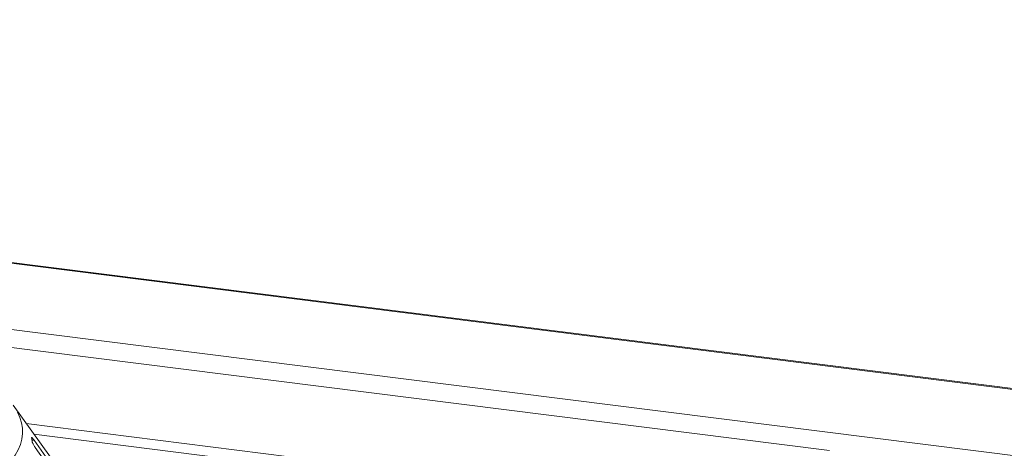
# Model space of a CAD drawing. Units: millimetres. Extents: x 5 to 415, y 5 to 292.
# Drawn here: x 285 to 315, y 160 to 174 of the extents above; entities that cross this region are included whole.
import ezdxf

# ---------------------------------------------------------------- set-up
doc = ezdxf.new("R2010")
doc.units = ezdxf.units.MM

msp = doc.modelspace()

# ---------------------------------------------------------------- linework, layer by layer
at = {"color": 7, "linetype": 'Continuous', "lineweight": 15}
for p, q in [((342.58952, 158.77877), (224.10371, 173.70658)), ((342.64369, 158.80015), (224.15787, 173.72796)), ((340.33936, 156.99544), (222.25265, 171.87297)), ((286.55103, 158.79419), (284.48237, 161.6677)), ((286.50263, 158.64611), (285.14001, 160.57042)), ((285.17543, 160.34851), (286.53805, 158.4242))]:
    msp.add_line(p, q, dxfattribs=at)
at = {"color": 8, "linetype": 'Continuous', "lineweight": 15}
for p, q in [((310.01548, 160.25292), (282.05532, 163.77557)), ((303.99004, 158.68646), (284.89684, 161.09198)), ((285.07705, 160.5693), (285.14001, 160.57042)), ((303.36559, 158.462), (285.13684, 160.7586))]:
    msp.add_line(p, q, dxfattribs=at)
at = {"color": 8, "linetype": 'Continuous', "lineweight": 15, "flags": 128}
msp.add_lwpolyline([(284.61841, 161.44869), (284.69256, 161.2847), (284.74466, 161.11605), (284.77267, 160.94675), (284.77652, 160.77721), (284.75621, 160.60779), (284.71179, 160.43889), (284.64334, 160.27088), (284.55104, 160.10415), (284.43508, 159.93907), (284.29573, 159.776), (284.1333, 159.61533)], dxfattribs=at)
at = {"color": 7, "linetype": 'Continuous', "lineweight": 15}
msp.add_arc((283.82373, 160.38429), 1.2669, 6.017412, 12.118002, dxfattribs=at)
for points, knots in [([(285.06538, 160.65606), (285.06395, 160.6565), (285.06113, 160.65736), (285.06198, 160.65259), (285.0624, 160.65024)], [0, 0, 0, 0, 0.50881672, 1, 1, 1, 1]), ([(285.14001, 160.57042), (285.1306, 160.5834), (285.1097, 160.61224), (285.08371, 160.64372), (285.07303, 160.65253), (285.06858, 160.6562)], [0, 0, 0, 0, 0.323329461, 0.718030665, 1, 1, 1, 1]), ([(285.08365, 160.5171), (285.08408, 160.5146), (285.08532, 160.50737), (285.09272, 160.48793), (285.10747, 160.45758), (285.12861, 160.41992), (285.15231, 160.38188), (285.16856, 160.35843), (285.17543, 160.34851)], [0, 0, 0, 0, 0.08730733, 0.2521913, 0.42321624, 0.61477114, 0.83715425, 1, 1, 1, 1])]:
    msp.add_open_spline(points, degree=3, knots=knots, dxfattribs=at)

doc.saveas('drawing.dxf')
